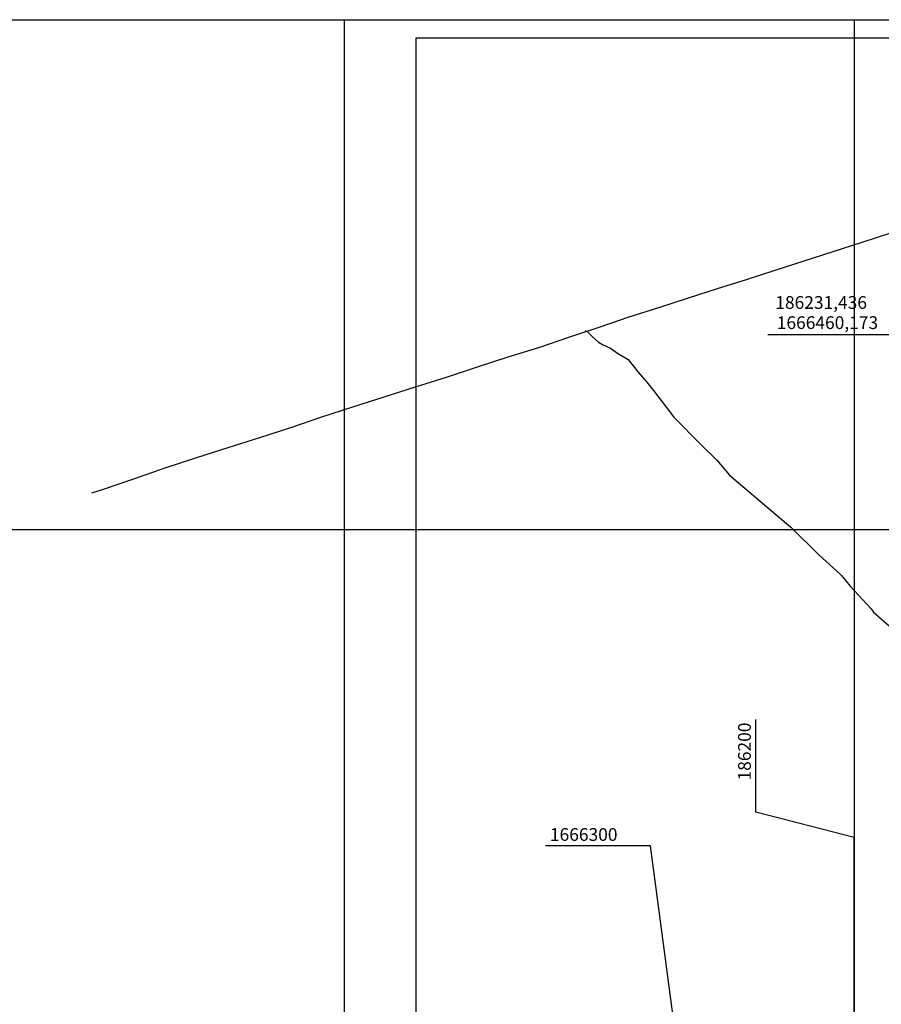
# Model space of a CAD drawing. Units: millimetres. Extents: x 0 to 187213, y 0 to 1667494.
# Drawn here: x 186036 to 186205, y 1666307 to 1666500 of the extents above; entities that cross this region are included whole.
import ezdxf

# ---------------------------------------------------------------- set-up
doc = ezdxf.new("R2010")
doc.units = ezdxf.units.MM
doc.header["$PDMODE"] = 2
doc.header["$PDSIZE"] = 1.5
for name, color, linetype in [('Alinhamentos', 2, 'Continuous'), ('Pontos', 3, 'Continuous'), ('PRINT_A4_A3', 7, 'Continuous'), ('V-LOTE', 1, 'Continuous'), ('V-VALETA', 6, 'Continuous')]:
    doc.layers.add(name, color=color, linetype=linetype)
doc.dimstyles.new('ISO-25', dxfattribs={"dimtxt": 2.5, "dimasz": 2.5, "dimexe": 1.25, "dimexo": 0.625, "dimtad": 1, "dimdec": 3, "dimtxsty": 'Standard', "dimcen": 2.5, "dimadec": 0, "dimazin": 0, "dimtfac": 1, "dimtdec": 3, "dimtmove": 0, "dimatfit": 3, "dimfxl": 0, "dimarcsym": 0})

# ---------------------------------------------------------------- blocks, each defined once
blk = doc.blocks.new('*D4')
at = {"layer": 'Defpoints', "color": 0}
for p in [(186231.44, 1666460.17), (186207.06, 1666438.15), (0, 0)]:
    blk.add_point(p, dxfattribs=at)
at = {"layer": 'Pontos', "color": 0, "lineweight": -2}
for p, q in [((186217.06, 1666460.17), (186212.06, 1666438.15)), ((186230.81, 1666460.17), (186217.06, 1666460.17)), ((186212.06, 1666438.15), (186183.1, 1666438.15))]:
    blk.add_line(p, q, dxfattribs=at)
at = {"layer": 'Pontos', "color": 0, "insert": (186194.77, 1666440.24), "char_height": 2.5, "attachment_point": 5}
blk.add_mtext('1666460,173', dxfattribs=at)
blk = doc.blocks.new('*D5')
at = {"layer": 'Defpoints', "color": 0}
for p in [(186258.27, 1666473.58), (186290.76, 1666453.79), (0, 0)]:
    blk.add_point(p, dxfattribs=at)
at = {"layer": 'Pontos', "color": 0, "lineweight": -2}
for p, q in [((186258.9, 1666473.58), (186280.76, 1666473.58)), ((186280.76, 1666473.58), (186285.76, 1666453.79)), ((186285.76, 1666453.79), (186315.97, 1666453.79))]:
    blk.add_line(p, q, dxfattribs=at)
at = {"layer": 'Pontos', "color": 0, "insert": (186303.67, 1666455.88), "char_height": 2.5, "attachment_point": 5}
blk.add_mtext('1666473,577', dxfattribs=at)
blk = doc.blocks.new('*D46')
at = {"layer": 'Alinhamentos', "color": 0, "lineweight": -2}
for p, q in [((186180.7, 1666344.56), (186180.7, 1666362.69)), ((186200, 1666339.56), (186180.7, 1666344.56)), ((186200, 1666300.62), (186200, 1666339.56))]:
    blk.add_line(p, q, dxfattribs=at)
at = {"layer": 'Defpoints', "color": 0}
for p in [(186180.7, 1666349.56), (186200, 1666300), (186542.43, 1665842.63), (186323, 1665826.73), (0, 0)]:
    blk.add_point(p, dxfattribs=at)
at = {"layer": 'Pontos', "color": 0, "lineweight": -2}
blk.add_line((186515.35, 1665840.67), (186539.94, 1665842.45), dxfattribs=at)
at = {"layer": 'Pontos', "color": 0}
blk.add_solid([(186539.9, 1665842.86), (186539.97, 1665842.03), (186542.43, 1665842.63)], dxfattribs=at)
at = {"layer": 'Alinhamentos', "color": 0, "insert": (186178.82, 1666356.44), "char_height": 2.5, "attachment_point": 5, "rotation": 90}
blk.add_mtext('186200', dxfattribs=at)
at = {"layer": 'Pontos', "color": 0, "insert": (186520.2, 1665842.9), "char_height": 2.5, "attachment_point": 5, "rotation": 4.1437}
blk.add_mtext('R220', dxfattribs=at)
blk = doc.blocks.new('A3-1.1000')
at = {"layer": 'PRINT_A4_A3'}
blk.add_lwpolyline([(-420, 0), (0, 0), (0, 297), (-420, 297)], close=True, dxfattribs=at)
blk = doc.blocks.new('*D45')
at = {"layer": 'Alinhamentos', "color": 0, "lineweight": -2}
for p, q in [((186160.1, 1666337.96), (186139.47, 1666337.96)), ((186165.1, 1666300), (186160.1, 1666337.96)), ((186199.38, 1666300), (186165.1, 1666300))]:
    blk.add_line(p, q, dxfattribs=at)
at = {"layer": 'Defpoints', "color": 0}
for p in [(186155.1, 1666337.96), (186200, 1666300), (0, 0)]:
    blk.add_point(p, dxfattribs=at)
at = {"layer": 'Alinhamentos', "color": 0, "insert": (186146.97, 1666339.83), "char_height": 2.5, "attachment_point": 5}
blk.add_mtext('1666300', dxfattribs=at)

msp = doc.modelspace()

# ---------------------------------------------------------------- linework, layer by layer
at = {"layer": 'Alinhamentos'}
for p, q in [((185800, 1666500), (186800, 1666500)), ((186100, 1666500), (186100, 1665300)), ((186200, 1666500), (186200, 1665300)), ((185800, 1666400), (186800, 1666400))]:
    msp.add_line(p, q, dxfattribs=at)
at = {"layer": 'V-LOTE'}
msp.add_lwpolyline([(186207.16, 1666458.15), (186201.49, 1666456.32), (186195.82, 1666454.49), (186190.15, 1666452.66), (186184.48, 1666450.83), (186178.81, 1666449), (186173.14, 1666447.17), (186167.44, 1666445.37), (186161.64, 1666443.48), (186155.81, 1666441.62), (186149.91, 1666439.63), (186144.01, 1666437.64), (186138.11, 1666435.65), (186132.09, 1666433.82), (186126.07, 1666431.83), (186120.02, 1666429.84), (186113.9, 1666427.88), (186107.78, 1666425.92), (186101.66, 1666423.96), (186095.54, 1666422), (186089.45, 1666419.95), (186083.36, 1666417.99), (186077.18, 1666416.03), (186071.03, 1666414.04), (186064.85, 1666411.99), (186058.67, 1666409.84), (186052.36, 1666407.73), (186050.44, 1666407.11)], dxfattribs=at)
at = {"layer": 'V-VALETA'}
msp.add_lwpolyline([(186147.19, 1666439.05), (186147.62, 1666438.86), (186148.66, 1666437.84), (186149.87, 1666436.76), (186150.63, 1666436.25), (186152.23, 1666435.54), (186153.63, 1666434.59), (186155.68, 1666433.31), (186157.68, 1666430.84), (186159.34, 1666428.92), (186160.65, 1666427.27), (186164.62, 1666422.05), (186169.96, 1666416.68), (186173.1, 1666413.57), (186175.59, 1666410.67), (186181.57, 1666405.55), (186187.58, 1666400.43), (186193.08, 1666394.99), (186196.57, 1666391.91), (186197.56, 1666390.95), (186199.22, 1666388.85), (186203.32, 1666384.43), (186203.83, 1666383.79), (186207.42, 1666380.65)], dxfattribs=at)

# ---------------------------------------------------------------- block references
at = {"layer": 'Defpoints', "rotation": 90}
msp.add_blockref('A3-1.1000', (186411.0534, 1666496.3693), dxfattribs=at)

# ---------------------------------------------------------------- texts
at = {"layer": 'Pontos', "insert": (186193.5363, 1666444.1983), "char_height": 2.5, "attachment_point": 5}
msp.add_mtext('186231,436', dxfattribs=at)

# ---------------------------------------------------------------- dimensions: what is measured, and where the dimension line sits
at = {"layer": 'Alinhamentos'}
for offset, dtype, picture, middle in [((-19.3007, 49.5612), 1, '*D46', (186178.8243, 1666356.4362)), ((-44.9048826145, 37.9571371039), 0, '*D45', (186146.9701173855, 1666339.8321371039))]:
    dim = msp.add_ordinate_dim(feature_location=(186200, 1666300), offset=offset, dtype=dtype, origin=(0, 0), dimstyle='ISO-25', dxfattribs=at)
    dim.commit()
    dim.dimension.update_dxf_attribs({"geometry": picture, "text_midpoint": middle})
at = {"layer": 'Pontos'}
for feature_location, offset, picture, middle in [((186258.2744699791, 1666473.5770762069), (32.4827980611, -19.7851782059), '*D5', (186303.6739347069, 1666455.8752313349)), ((186231.4355300209, 1666460.1729237931), (-24.3749494937, -22.0184914551), '*D4', (186194.7689138606, 1666440.2377656719))]:
    dim = msp.add_ordinate_dim(feature_location=feature_location, offset=offset, dtype=0, origin=(0, 0), dimstyle='ISO-25', dxfattribs=at)
    dim.commit()
    dim.dimension.update_dxf_attribs({"geometry": picture, "text_midpoint": middle})
dim = msp.add_radius_dim(center=(186323.0036, 1665826.7303), mpoint=(186542.4285, 1665842.6271), dimstyle='ISO-25', dxfattribs=at)
dim.commit()
dim.dimension.update_dxf_attribs({"geometry": '*D46', "text_midpoint": (186520.3386, 1665841.0267), "dimtype": 164})

doc.saveas('drawing.dxf')
